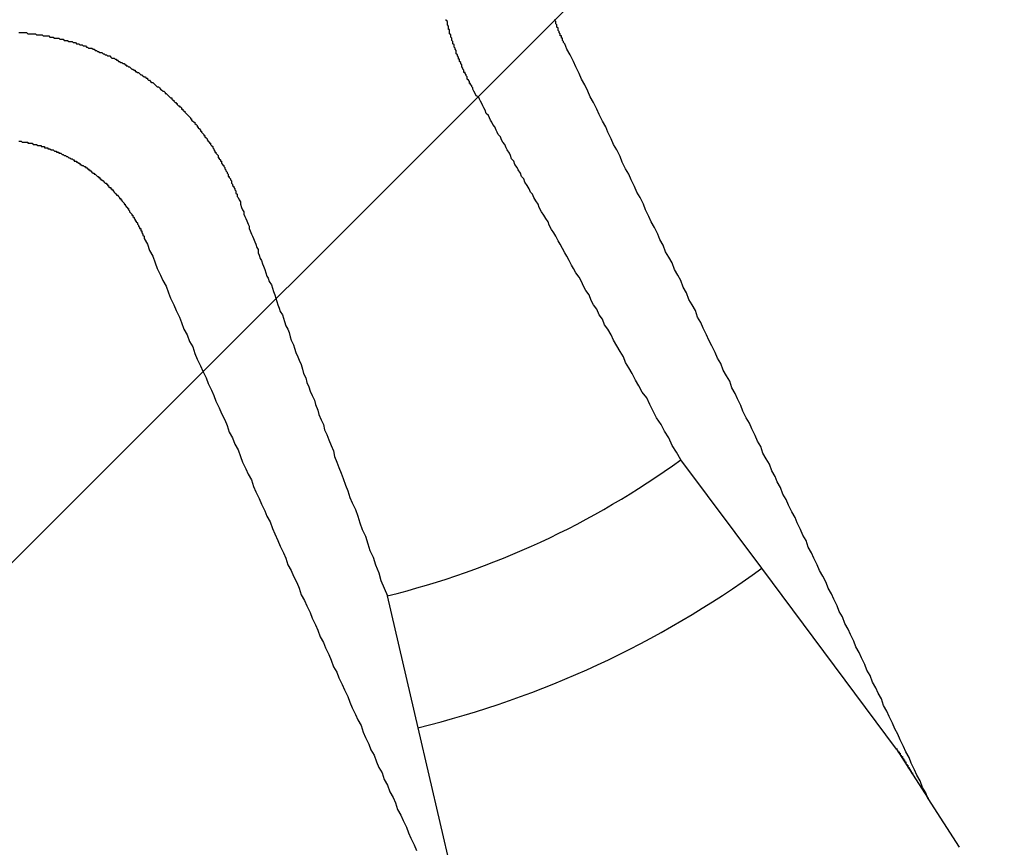
# Model space of a CAD drawing. Extents: x 2.2 to 49.9, y 1.9 to 30.
# Drawn here: x 17.5 to 17.6, y 17.9 to 17.9 of the extents above; entities that cross this region are included whole.
import ezdxf

# ---------------------------------------------------------------- set-up
doc = ezdxf.new("R2010")
doc.units = 0
doc.header["$LTSCALE"] = 3
doc.layers.get('0').update_dxf_attribs({"linetype": 'CONTINUOUS'})
doc.layers.add('HATCH__ANSI_', color=7, linetype='CONTINUOUS')
doc.layers.add('VISIBLE__ANSI_', color=7, linetype='CONTINUOUS')

# ---------------------------------------------------------------- blocks, each defined once
blk = doc.blocks.new('*X15')
at = {"color": 0}
blk.add_line((16.99814560507633, 17.35169899566961), (17.98239757358027, 18.33595096417355), dxfattribs=at)

msp = doc.modelspace()

# ---------------------------------------------------------------- linework, layer by layer
at = {"layer": 'VISIBLE__ANSI_'}
for p, q in [((17.59639162482198, 17.88169750990157), (17.5890801338991, 17.89150478106286)), ((17.60856872621671, 17.86536375026264), (17.59639162482198, 17.88169750990157)), ((17.56257271950785, 17.87920941568092), (17.56533758311325, 17.86729320838204)), ((17.56533758311325, 17.86729320838204), (17.56994239283273, 17.84744706946871)), ((17.60856877886134, 17.8653636682218), (17.61001953589894, 17.86310282402356)), ((17.61001953589356, 17.86310282401976), (17.61143461203092, 17.86089758456572)), ((17.6142667252484, 17.8564840497211), (17.61143461203092, 17.86089758456572))]:
    msp.add_line(p, q, dxfattribs=at)
for points in [[(17.5703, 17.925, 0), (17.5703, 17.9251, 0), (17.5702, 17.9252, 0), (17.5702, 17.9252, 0), (17.5702, 17.9253, 0), (17.5701, 17.9254, 0), (17.5701, 17.9255, 0), (17.57, 17.9255, 0), (17.57, 17.9256, 0), (17.57, 17.9257, 0), (17.5699, 17.9258, 0), (17.5699, 17.9258, 0), (17.5698, 17.9259, 0), (17.5698, 17.926, 0), (17.5698, 17.9261, 0), (17.5697, 17.9262, 0), (17.5697, 17.9262, 0), (17.5697, 17.9263, 0), (17.5696, 17.9264, 0), (17.5696, 17.9265, 0), (17.5695, 17.9265, 0), (17.5695, 17.9266, 0), (17.5695, 17.9267, 0), (17.5694, 17.9268, 0), (17.5694, 17.9269, 0), (17.5694, 17.9269, 0), (17.5693, 17.927, 0), (17.5693, 17.9271, 0), (17.5693, 17.9272, 0), (17.5692, 17.9273, 0), (17.5692, 17.9273, 0), (17.5692, 17.9274, 0), (17.5691, 17.9275, 0), (17.5691, 17.9276, 0), (17.5691, 17.9277, 0), (17.569, 17.9277, 0), (17.569, 17.9278, 0), (17.569, 17.9279, 0), (17.5689, 17.928, 0), (17.5689, 17.9281, 0), (17.5689, 17.9281, 0), (17.5688, 17.9282, 0), (17.5688, 17.9283, 0), (17.5688, 17.9284, 0), (17.5688, 17.9285, 0), (17.5687, 17.9286, 0), (17.5687, 17.9286, 0), (17.5687, 17.9287, 0), (17.5686, 17.9288, 0), (17.5686, 17.9289, 0), (17.5686, 17.929, 0), (17.5686, 17.929, 0), (17.5685, 17.9291, 0), (17.5685, 17.9292, 0), (17.5685, 17.9293, 0), (17.5684, 17.9294, 0), (17.5684, 17.9295, 0), (17.5684, 17.9295, 0), (17.5684, 17.9296, 0), (17.5683, 17.9297, 0), (17.5683, 17.9298, 0), (17.5683, 17.9299, 0), (17.5683, 17.9299, 0), (17.5682, 17.93, 0), (17.5682, 17.9301, 0), (17.5682, 17.9302, 0), (17.5682, 17.9303, 0), (17.5682, 17.9304, 0), (17.5681, 17.9304, 0), (17.5681, 17.9305, 0), (17.5681, 17.9306, 0), (17.5681, 17.9307, 0), (17.568, 17.9308, 0), (17.568, 17.9309, 0), (17.568, 17.9309, 0), (17.568, 17.931, 0), (17.568, 17.9311, 0), (17.5679, 17.9312, 0), (17.5679, 17.9313, 0)], [(17.5786, 17.9291, 0), (17.5785, 17.9292, 0), (17.5785, 17.9292, 0), (17.5785, 17.9293, 0), (17.5785, 17.9293, 0), (17.5784, 17.9294, 0), (17.5784, 17.9295, 0), (17.5784, 17.9295, 0), (17.5784, 17.9296, 0), (17.5783, 17.9296, 0), (17.5783, 17.9297, 0), (17.5783, 17.9297, 0), (17.5783, 17.9298, 0), (17.5782, 17.9298, 0), (17.5782, 17.9299, 0), (17.5782, 17.93, 0), (17.5782, 17.93, 0), (17.5781, 17.9301, 0), (17.5781, 17.9301, 0), (17.5781, 17.9302, 0), (17.5781, 17.9302, 0), (17.578, 17.9303, 0), (17.578, 17.9304, 0), (17.578, 17.9304, 0), (17.578, 17.9305, 0), (17.578, 17.9305, 0), (17.5779, 17.9306, 0), (17.5779, 17.9307, 0), (17.5779, 17.9307, 0), (17.5779, 17.9308, 0), (17.5779, 17.9308, 0), (17.5778, 17.9309, 0), (17.5778, 17.9309, 0), (17.5778, 17.931, 0), (17.5778, 17.9311, 0), (17.5778, 17.9311, 0), (17.5777, 17.9312, 0), (17.5777, 17.9312, 0), (17.5777, 17.9313, 0)], [(17.5293, 17.9301, 0), (17.5294, 17.9301, 0), (17.5295, 17.9301, 0), (17.5296, 17.9301, 0), (17.5297, 17.9301, 0), (17.5298, 17.9301, 0), (17.5298, 17.9301, 0), (17.5299, 17.9301, 0), (17.53, 17.9301, 0), (17.5301, 17.93, 0), (17.5302, 17.93, 0), (17.5303, 17.93, 0), (17.5304, 17.93, 0), (17.5305, 17.93, 0), (17.5306, 17.93, 0), (17.5307, 17.93, 0), (17.5308, 17.93, 0), (17.5309, 17.9299, 0), (17.531, 17.9299, 0), (17.5311, 17.9299, 0), (17.5311, 17.9299, 0), (17.5312, 17.9299, 0), (17.5313, 17.9299, 0), (17.5314, 17.9299, 0), (17.5315, 17.9298, 0), (17.5316, 17.9298, 0), (17.5317, 17.9298, 0), (17.5318, 17.9298, 0), (17.5319, 17.9298, 0), (17.532, 17.9298, 0), (17.5321, 17.9297, 0), (17.5322, 17.9297, 0), (17.5323, 17.9297, 0), (17.5323, 17.9297, 0), (17.5324, 17.9297, 0), (17.5325, 17.9296, 0), (17.5326, 17.9296, 0), (17.5327, 17.9296, 0), (17.5328, 17.9296, 0), (17.5329, 17.9296, 0), (17.533, 17.9295, 0), (17.5331, 17.9295, 0), (17.5332, 17.9295, 0), (17.5333, 17.9295, 0), (17.5333, 17.9295, 0), (17.5334, 17.9294, 0), (17.5335, 17.9294, 0), (17.5336, 17.9294, 0), (17.5337, 17.9294, 0), (17.5338, 17.9293, 0), (17.5339, 17.9293, 0), (17.534, 17.9293, 0), (17.5341, 17.9293, 0), (17.5342, 17.9292, 0), (17.5342, 17.9292, 0), (17.5343, 17.9292, 0), (17.5344, 17.9292, 0), (17.5345, 17.9291, 0), (17.5346, 17.9291, 0), (17.5347, 17.9291, 0), (17.5348, 17.929, 0), (17.5349, 17.929, 0), (17.5349, 17.929, 0), (17.535, 17.929, 0), (17.5351, 17.9289, 0), (17.5352, 17.9289, 0), (17.5353, 17.9289, 0), (17.5354, 17.9288, 0), (17.5354, 17.9288, 0), (17.5355, 17.9288, 0), (17.5356, 17.9287, 0), (17.5357, 17.9287, 0), (17.5358, 17.9287, 0), (17.5359, 17.9287, 0), (17.536, 17.9286, 0), (17.536, 17.9286, 0), (17.5361, 17.9286, 0), (17.5362, 17.9285, 0), (17.5363, 17.9285, 0), (17.5364, 17.9284, 0), (17.5365, 17.9284, 0), (17.5365, 17.9284, 0), (17.5366, 17.9283, 0), (17.5367, 17.9283, 0), (17.5368, 17.9283, 0), (17.5369, 17.9282, 0), (17.537, 17.9282, 0), (17.537, 17.9282, 0), (17.5371, 17.9281, 0), (17.5372, 17.9281, 0), (17.5373, 17.928, 0), (17.5374, 17.928, 0), (17.5375, 17.928, 0), (17.5376, 17.9279, 0), (17.5376, 17.9279, 0), (17.5377, 17.9278, 0), (17.5378, 17.9278, 0), (17.5379, 17.9278, 0), (17.538, 17.9277, 0), (17.5381, 17.9277, 0), (17.5381, 17.9276, 0), (17.5382, 17.9276, 0), (17.5383, 17.9275, 0), (17.5384, 17.9275, 0), (17.5385, 17.9274, 0), (17.5385, 17.9274, 0), (17.5386, 17.9274, 0), (17.5387, 17.9273, 0), (17.5388, 17.9273, 0), (17.5389, 17.9272, 0), (17.539, 17.9272, 0), (17.539, 17.9271, 0), (17.5391, 17.9271, 0), (17.5392, 17.927, 0), (17.5393, 17.927, 0), (17.5394, 17.9269, 0), (17.5394, 17.9269, 0), (17.5395, 17.9268, 0), (17.5396, 17.9268, 0), (17.5397, 17.9267, 0), (17.5398, 17.9267, 0), (17.5398, 17.9266, 0), (17.5399, 17.9266, 0), (17.54, 17.9265, 0), (17.5401, 17.9265, 0), (17.5402, 17.9264, 0), (17.5402, 17.9264, 0), (17.5403, 17.9263, 0), (17.5404, 17.9263, 0), (17.5405, 17.9262, 0), (17.5405, 17.9262, 0), (17.5406, 17.9261, 0), (17.5407, 17.9261, 0), (17.5408, 17.926, 0), (17.5409, 17.926, 0), (17.5409, 17.9259, 0), (17.541, 17.9258, 0), (17.5411, 17.9258, 0), (17.5412, 17.9257, 0), (17.5412, 17.9257, 0), (17.5413, 17.9256, 0), (17.5414, 17.9256, 0), (17.5415, 17.9255, 0), (17.5415, 17.9255, 0), (17.5416, 17.9254, 0), (17.5417, 17.9253, 0), (17.5417, 17.9253, 0), (17.5418, 17.9252, 0), (17.5419, 17.9252, 0), (17.542, 17.9251, 0), (17.542, 17.9251, 0), (17.5421, 17.925, 0), (17.5422, 17.9249, 0), (17.5422, 17.9249, 0), (17.5423, 17.9248, 0), (17.5424, 17.9248, 0), (17.5425, 17.9247, 0), (17.5425, 17.9246, 0), (17.5426, 17.9246, 0), (17.5427, 17.9245, 0), (17.5427, 17.9245, 0), (17.5428, 17.9244, 0), (17.5429, 17.9243, 0), (17.5429, 17.9243, 0), (17.543, 17.9242, 0), (17.5431, 17.9242, 0), (17.5431, 17.9241, 0), (17.5432, 17.924, 0), (17.5433, 17.924, 0), (17.5433, 17.9239, 0), (17.5434, 17.9238, 0), (17.5435, 17.9238, 0), (17.5435, 17.9237, 0), (17.5436, 17.9237, 0), (17.5436, 17.9236, 0), (17.5437, 17.9235, 0), (17.5438, 17.9235, 0), (17.5438, 17.9234, 0), (17.5439, 17.9234, 0), (17.544, 17.9233, 0), (17.544, 17.9232, 0), (17.5441, 17.9232, 0), (17.5441, 17.9231, 0), (17.5442, 17.923, 0), (17.5443, 17.923, 0), (17.5443, 17.9229, 0), (17.5444, 17.9228, 0), (17.5444, 17.9228, 0), (17.5445, 17.9227, 0), (17.5445, 17.9227, 0), (17.5446, 17.9226, 0), (17.5447, 17.9225, 0), (17.5447, 17.9225, 0), (17.5448, 17.9224, 0), (17.5448, 17.9223, 0), (17.5449, 17.9223, 0), (17.5449, 17.9222, 0), (17.545, 17.9221, 0), (17.545, 17.9221, 0), (17.5451, 17.922, 0), (17.5452, 17.922, 0), (17.5452, 17.9219, 0), (17.5453, 17.9218, 0), (17.5453, 17.9218, 0), (17.5454, 17.9217, 0), (17.5454, 17.9216, 0), (17.5455, 17.9216, 0), (17.5455, 17.9215, 0), (17.5456, 17.9214, 0), (17.5456, 17.9214, 0), (17.5457, 17.9213, 0), (17.5457, 17.9212, 0), (17.5458, 17.9212, 0), (17.5458, 17.9211, 0), (17.5459, 17.921, 0), (17.5459, 17.921, 0), (17.546, 17.9209, 0), (17.546, 17.9208, 0), (17.5461, 17.9208, 0), (17.5461, 17.9207, 0), (17.5462, 17.9206, 0), (17.5462, 17.9206, 0), (17.5463, 17.9205, 0), (17.5463, 17.9204, 0), (17.5464, 17.9203, 0), (17.5464, 17.9203, 0), (17.5465, 17.9202, 0), (17.5465, 17.9201, 0), (17.5466, 17.9201, 0), (17.5466, 17.92, 0), (17.5467, 17.9199, 0), (17.5467, 17.9199, 0), (17.5468, 17.9198, 0), (17.5468, 17.9197, 0), (17.5469, 17.9196, 0), (17.5469, 17.9196, 0), (17.5469, 17.9195, 0), (17.547, 17.9194, 0), (17.547, 17.9193, 0), (17.5471, 17.9193, 0), (17.5471, 17.9192, 0), (17.5472, 17.9191, 0), (17.5472, 17.9191, 0), (17.5473, 17.919, 0), (17.5473, 17.9189, 0), (17.5473, 17.9188, 0), (17.5474, 17.9188, 0), (17.5474, 17.9187, 0), (17.5475, 17.9186, 0), (17.5475, 17.9185, 0), (17.5476, 17.9185, 0), (17.5476, 17.9184, 0), (17.5476, 17.9183, 0), (17.5477, 17.9182, 0), (17.5477, 17.9182, 0), (17.5478, 17.9181, 0), (17.5478, 17.918, 0), (17.5479, 17.9179, 0), (17.5479, 17.9178, 0), (17.5479, 17.9178, 0), (17.548, 17.9177, 0), (17.548, 17.9176, 0), (17.5481, 17.9175, 0), (17.5481, 17.9175, 0), (17.5481, 17.9174, 0), (17.5482, 17.9173, 0), (17.5482, 17.9172, 0), (17.5482, 17.9171, 0), (17.5483, 17.9171, 0), (17.5483, 17.917, 0), (17.5484, 17.9169, 0), (17.5484, 17.9168, 0), (17.5484, 17.9168, 0), (17.5485, 17.9167, 0), (17.5485, 17.9166, 0), (17.5485, 17.9165, 0), (17.5486, 17.9164, 0), (17.5486, 17.9164, 0), (17.5486, 17.9163, 0), (17.5487, 17.9162, 0), (17.5487, 17.9161, 0), (17.5488, 17.916, 0), (17.5488, 17.916, 0), (17.5488, 17.9159, 0), (17.5489, 17.9158, 0), (17.5489, 17.9157, 0), (17.5489, 17.9156, 0), (17.5489, 17.9156, 0), (17.549, 17.9155, 0), (17.549, 17.9154, 0), (17.549, 17.9153, 0), (17.5491, 17.9152, 0), (17.5491, 17.9152, 0)], [(17.6114, 17.8609, 0), (17.6112, 17.8614, 0), (17.6109, 17.8619, 0), (17.6107, 17.8625, 0), (17.6104, 17.863, 0), (17.6102, 17.8635, 0), (17.6099, 17.8641, 0), (17.6097, 17.8646, 0), (17.6094, 17.8651, 0), (17.6092, 17.8656, 0), (17.6089, 17.8662, 0), (17.6087, 17.8667, 0), (17.6084, 17.8672, 0), (17.6082, 17.8677, 0), (17.6079, 17.8683, 0), (17.6077, 17.8688, 0), (17.6074, 17.8693, 0), (17.6072, 17.8699, 0), (17.6069, 17.8704, 0), (17.6067, 17.8709, 0), (17.6064, 17.8714, 0), (17.6062, 17.872, 0), (17.6059, 17.8725, 0), (17.6057, 17.873, 0), (17.6054, 17.8736, 0), (17.6052, 17.8741, 0), (17.6049, 17.8746, 0), (17.6047, 17.8751, 0), (17.6044, 17.8757, 0), (17.6042, 17.8762, 0), (17.6039, 17.8767, 0), (17.6037, 17.8773, 0), (17.6034, 17.8778, 0), (17.6032, 17.8783, 0), (17.6029, 17.8789, 0), (17.6027, 17.8794, 0), (17.6024, 17.8799, 0), (17.6022, 17.8804, 0), (17.6019, 17.881, 0), (17.6016, 17.8815, 0), (17.6014, 17.882, 0), (17.6011, 17.8826, 0), (17.6009, 17.8831, 0), (17.6006, 17.8836, 0), (17.6004, 17.8842, 0), (17.6001, 17.8847, 0), (17.5999, 17.8852, 0), (17.5996, 17.8858, 0), (17.5994, 17.8863, 0), (17.5991, 17.8868, 0), (17.5988, 17.8874, 0), (17.5986, 17.8879, 0), (17.5983, 17.8884, 0), (17.5981, 17.889, 0), (17.5978, 17.8895, 0), (17.5976, 17.89, 0), (17.5973, 17.8905, 0), (17.5971, 17.8911, 0), (17.5968, 17.8916, 0), (17.5965, 17.8921, 0), (17.5963, 17.8927, 0), (17.596, 17.8932, 0), (17.5958, 17.8937, 0), (17.5955, 17.8943, 0), (17.5953, 17.8948, 0), (17.595, 17.8953, 0), (17.5947, 17.8959, 0), (17.5945, 17.8964, 0), (17.5942, 17.897, 0), (17.594, 17.8975, 0), (17.5937, 17.898, 0), (17.5935, 17.8986, 0), (17.5932, 17.8991, 0), (17.5929, 17.8996, 0), (17.5927, 17.9002, 0), (17.5924, 17.9007, 0), (17.5922, 17.9012, 0), (17.5919, 17.9018, 0), (17.5916, 17.9023, 0), (17.5914, 17.9028, 0), (17.5911, 17.9034, 0), (17.5909, 17.9039, 0), (17.5906, 17.9044, 0), (17.5904, 17.905, 0), (17.5901, 17.9055, 0), (17.5898, 17.906, 0), (17.5896, 17.9066, 0), (17.5893, 17.9071, 0), (17.5891, 17.9077, 0), (17.5888, 17.9082, 0), (17.5885, 17.9087, 0), (17.5883, 17.9093, 0), (17.588, 17.9098, 0), (17.5877, 17.9103, 0), (17.5875, 17.9109, 0), (17.5872, 17.9114, 0), (17.587, 17.9119, 0), (17.5867, 17.9125, 0), (17.5864, 17.913, 0), (17.5862, 17.9135, 0), (17.5859, 17.9141, 0), (17.5857, 17.9146, 0), (17.5854, 17.9152, 0), (17.5851, 17.9157, 0), (17.5849, 17.9162, 0), (17.5846, 17.9168, 0), (17.5844, 17.9173, 0), (17.5841, 17.9178, 0), (17.5838, 17.9184, 0), (17.5836, 17.9189, 0), (17.5833, 17.9195, 0), (17.583, 17.92, 0), (17.5828, 17.9205, 0), (17.5825, 17.9211, 0), (17.5823, 17.9216, 0), (17.582, 17.9221, 0), (17.5817, 17.9227, 0), (17.5815, 17.9232, 0), (17.5812, 17.9238, 0), (17.5809, 17.9243, 0), (17.5807, 17.9248, 0), (17.5804, 17.9254, 0), (17.5801, 17.9259, 0), (17.5799, 17.9264, 0), (17.5796, 17.927, 0), (17.5794, 17.9275, 0), (17.5791, 17.9281, 0), (17.5788, 17.9286, 0), (17.5786, 17.9291, 0)], [(17.5891, 17.8915, 0), (17.5887, 17.8922, 0), (17.5883, 17.8928, 0), (17.588, 17.8935, 0), (17.5876, 17.8941, 0), (17.5873, 17.8947, 0), (17.5869, 17.8953, 0), (17.5866, 17.8959, 0), (17.5863, 17.8965, 0), (17.586, 17.8971, 0), (17.5856, 17.8976, 0), (17.5853, 17.8982, 0), (17.585, 17.8987, 0), (17.5847, 17.8993, 0), (17.5844, 17.8998, 0), (17.5841, 17.9003, 0), (17.5839, 17.9008, 0), (17.5836, 17.9013, 0), (17.5833, 17.9018, 0), (17.583, 17.9023, 0), (17.5828, 17.9028, 0), (17.5825, 17.9033, 0), (17.5822, 17.9037, 0), (17.582, 17.9042, 0), (17.5817, 17.9046, 0), (17.5815, 17.9051, 0), (17.5812, 17.9055, 0), (17.581, 17.9059, 0), (17.5808, 17.9064, 0), (17.5805, 17.9068, 0), (17.5803, 17.9072, 0), (17.5801, 17.9076, 0), (17.5799, 17.908, 0), (17.5796, 17.9084, 0), (17.5794, 17.9088, 0), (17.5792, 17.9091, 0), (17.579, 17.9095, 0), (17.5788, 17.9099, 0), (17.5786, 17.9102, 0), (17.5784, 17.9106, 0), (17.5782, 17.911, 0), (17.578, 17.9113, 0), (17.5778, 17.9117, 0), (17.5776, 17.912, 0), (17.5774, 17.9123, 0), (17.5772, 17.9127, 0), (17.5771, 17.913, 0), (17.5769, 17.9133, 0), (17.5767, 17.9136, 0), (17.5765, 17.9139, 0), (17.5763, 17.9143, 0), (17.5762, 17.9146, 0), (17.576, 17.9149, 0), (17.5758, 17.9152, 0), (17.5757, 17.9155, 0), (17.5755, 17.9157, 0), (17.5754, 17.916, 0), (17.5752, 17.9163, 0), (17.575, 17.9166, 0), (17.5749, 17.9169, 0), (17.5747, 17.9171, 0), (17.5746, 17.9174, 0), (17.5744, 17.9177, 0), (17.5743, 17.9179, 0), (17.5741, 17.9182, 0), (17.574, 17.9185, 0), (17.5738, 17.9187, 0), (17.5737, 17.919, 0), (17.5736, 17.9192, 0), (17.5734, 17.9195, 0), (17.5733, 17.9197, 0), (17.5732, 17.92, 0), (17.573, 17.9202, 0), (17.5729, 17.9204, 0), (17.5728, 17.9207, 0), (17.5726, 17.9209, 0), (17.5725, 17.9211, 0), (17.5724, 17.9213, 0), (17.5723, 17.9216, 0), (17.5721, 17.9218, 0), (17.572, 17.922, 0), (17.5719, 17.9222, 0), (17.5718, 17.9224, 0), (17.5717, 17.9226, 0), (17.5715, 17.9228, 0), (17.5714, 17.9231, 0), (17.5713, 17.9233, 0), (17.5712, 17.9235, 0), (17.5711, 17.9237, 0), (17.571, 17.9239, 0), (17.5709, 17.9241, 0), (17.5708, 17.9243, 0), (17.5706, 17.9244, 0), (17.5705, 17.9246, 0), (17.5704, 17.9248, 0), (17.5703, 17.925, 0)], [(17.5293, 17.9203, 0), (17.5294, 17.9203, 0), (17.5295, 17.9203, 0), (17.5295, 17.9203, 0), (17.5296, 17.9202, 0), (17.5296, 17.9202, 0), (17.5297, 17.9202, 0), (17.5298, 17.9202, 0), (17.5298, 17.9202, 0), (17.5299, 17.9202, 0), (17.53, 17.9202, 0), (17.53, 17.9202, 0), (17.5301, 17.9202, 0), (17.5301, 17.9201, 0), (17.5302, 17.9201, 0), (17.5303, 17.9201, 0), (17.5303, 17.9201, 0), (17.5304, 17.9201, 0), (17.5304, 17.9201, 0), (17.5305, 17.9201, 0), (17.5306, 17.92, 0), (17.5306, 17.92, 0), (17.5307, 17.92, 0), (17.5307, 17.92, 0), (17.5308, 17.92, 0), (17.5309, 17.92, 0), (17.5309, 17.92, 0), (17.531, 17.9199, 0), (17.531, 17.9199, 0), (17.5311, 17.9199, 0), (17.5312, 17.9199, 0), (17.5312, 17.9199, 0), (17.5313, 17.9199, 0), (17.5313, 17.9198, 0), (17.5314, 17.9198, 0), (17.5314, 17.9198, 0), (17.5315, 17.9198, 0), (17.5316, 17.9198, 0), (17.5316, 17.9197, 0), (17.5317, 17.9197, 0), (17.5317, 17.9197, 0), (17.5318, 17.9197, 0), (17.5319, 17.9197, 0), (17.5319, 17.9196, 0), (17.532, 17.9196, 0), (17.532, 17.9196, 0), (17.5321, 17.9196, 0), (17.5321, 17.9196, 0), (17.5322, 17.9195, 0), (17.5323, 17.9195, 0), (17.5323, 17.9195, 0), (17.5324, 17.9195, 0), (17.5324, 17.9195, 0), (17.5325, 17.9194, 0), (17.5325, 17.9194, 0), (17.5326, 17.9194, 0), (17.5327, 17.9194, 0), (17.5327, 17.9193, 0), (17.5328, 17.9193, 0), (17.5328, 17.9193, 0), (17.5329, 17.9193, 0), (17.5329, 17.9192, 0), (17.533, 17.9192, 0), (17.5331, 17.9192, 0), (17.5331, 17.9192, 0), (17.5332, 17.9191, 0), (17.5332, 17.9191, 0), (17.5333, 17.9191, 0), (17.5333, 17.9191, 0), (17.5334, 17.919, 0), (17.5334, 17.919, 0), (17.5335, 17.919, 0), (17.5336, 17.9189, 0), (17.5336, 17.9189, 0), (17.5337, 17.9189, 0), (17.5337, 17.9189, 0), (17.5338, 17.9188, 0), (17.5338, 17.9188, 0), (17.5339, 17.9188, 0), (17.534, 17.9187, 0), (17.534, 17.9187, 0), (17.5341, 17.9187, 0), (17.5341, 17.9187, 0), (17.5342, 17.9186, 0), (17.5342, 17.9186, 0), (17.5343, 17.9186, 0), (17.5343, 17.9185, 0), (17.5344, 17.9185, 0), (17.5345, 17.9185, 0), (17.5345, 17.9184, 0), (17.5346, 17.9184, 0), (17.5346, 17.9184, 0), (17.5347, 17.9183, 0), (17.5347, 17.9183, 0), (17.5348, 17.9183, 0), (17.5348, 17.9182, 0), (17.5349, 17.9182, 0), (17.5349, 17.9182, 0), (17.535, 17.9181, 0), (17.535, 17.9181, 0), (17.5351, 17.9181, 0), (17.5352, 17.918, 0), (17.5352, 17.918, 0), (17.5353, 17.918, 0), (17.5353, 17.9179, 0), (17.5354, 17.9179, 0), (17.5354, 17.9179, 0), (17.5355, 17.9178, 0), (17.5355, 17.9178, 0), (17.5356, 17.9178, 0), (17.5356, 17.9177, 0), (17.5357, 17.9177, 0), (17.5357, 17.9176, 0), (17.5358, 17.9176, 0), (17.5358, 17.9176, 0), (17.5359, 17.9175, 0), (17.5359, 17.9175, 0), (17.536, 17.9174, 0), (17.536, 17.9174, 0), (17.5361, 17.9174, 0), (17.5361, 17.9173, 0), (17.5362, 17.9173, 0), (17.5362, 17.9173, 0), (17.5363, 17.9172, 0), (17.5363, 17.9172, 0), (17.5364, 17.9171, 0), (17.5364, 17.9171, 0), (17.5365, 17.9171, 0), (17.5365, 17.917, 0), (17.5366, 17.917, 0), (17.5366, 17.9169, 0), (17.5367, 17.9169, 0), (17.5367, 17.9168, 0), (17.5368, 17.9168, 0), (17.5368, 17.9168, 0), (17.5369, 17.9167, 0), (17.5369, 17.9167, 0), (17.537, 17.9166, 0), (17.537, 17.9166, 0), (17.5371, 17.9165, 0), (17.5371, 17.9165, 0), (17.5372, 17.9165, 0), (17.5372, 17.9164, 0), (17.5373, 17.9164, 0), (17.5373, 17.9163, 0), (17.5374, 17.9163, 0), (17.5374, 17.9162, 0), (17.5374, 17.9162, 0), (17.5375, 17.9161, 0), (17.5375, 17.9161, 0), (17.5376, 17.9161, 0), (17.5376, 17.916, 0), (17.5377, 17.916, 0), (17.5377, 17.9159, 0), (17.5378, 17.9159, 0), (17.5378, 17.9158, 0), (17.5378, 17.9158, 0), (17.5379, 17.9157, 0), (17.5379, 17.9157, 0), (17.538, 17.9156, 0), (17.538, 17.9156, 0), (17.5381, 17.9155, 0), (17.5381, 17.9155, 0), (17.5381, 17.9154, 0), (17.5382, 17.9154, 0), (17.5382, 17.9154, 0), (17.5383, 17.9153, 0), (17.5383, 17.9153, 0), (17.5384, 17.9152, 0), (17.5384, 17.9152, 0), (17.5384, 17.9151, 0), (17.5385, 17.9151, 0), (17.5385, 17.915, 0), (17.5386, 17.915, 0), (17.5386, 17.9149, 0), (17.5386, 17.9149, 0), (17.5387, 17.9148, 0), (17.5387, 17.9148, 0), (17.5388, 17.9147, 0), (17.5388, 17.9147, 0), (17.5388, 17.9146, 0), (17.5389, 17.9146, 0), (17.5389, 17.9145, 0), (17.5389, 17.9145, 0), (17.539, 17.9144, 0), (17.539, 17.9144, 0), (17.5391, 17.9143, 0), (17.5391, 17.9143, 0), (17.5391, 17.9142, 0), (17.5392, 17.9142, 0), (17.5392, 17.9141, 0), (17.5392, 17.9141, 0), (17.5393, 17.914, 0), (17.5393, 17.914, 0), (17.5393, 17.9139, 0), (17.5394, 17.9138, 0), (17.5394, 17.9138, 0), (17.5395, 17.9137, 0), (17.5395, 17.9137, 0), (17.5395, 17.9136, 0), (17.5396, 17.9136, 0), (17.5396, 17.9135, 0), (17.5396, 17.9135, 0), (17.5397, 17.9134, 0), (17.5397, 17.9134, 0), (17.5397, 17.9133, 0), (17.5397, 17.9133, 0), (17.5398, 17.9132, 0), (17.5398, 17.9132, 0), (17.5398, 17.9131, 0), (17.5399, 17.9131, 0), (17.5399, 17.913, 0), (17.5399, 17.913, 0), (17.54, 17.9129, 0), (17.54, 17.9128, 0), (17.54, 17.9128, 0), (17.5401, 17.9127, 0), (17.5401, 17.9127, 0), (17.5401, 17.9126, 0), (17.5401, 17.9126, 0), (17.5402, 17.9125, 0), (17.5402, 17.9125, 0), (17.5402, 17.9124, 0), (17.5403, 17.9124, 0), (17.5403, 17.9123, 0), (17.5403, 17.9123, 0), (17.5403, 17.9122, 0), (17.5404, 17.9122, 0), (17.5404, 17.9121, 0), (17.5404, 17.912, 0), (17.5404, 17.912, 0), (17.5405, 17.9119, 0), (17.5405, 17.9119, 0), (17.5405, 17.9118, 0), (17.5405, 17.9118, 0), (17.5406, 17.9117, 0), (17.5406, 17.9117, 0), (17.5406, 17.9116, 0), (17.5406, 17.9115, 0)], [(17.5491, 17.9152, 0), (17.5492, 17.915, 0), (17.5493, 17.9148, 0), (17.5493, 17.9146, 0), (17.5494, 17.9143, 0), (17.5495, 17.9141, 0), (17.5496, 17.9139, 0), (17.5496, 17.9137, 0), (17.5497, 17.9135, 0), (17.5498, 17.9133, 0), (17.5499, 17.9131, 0), (17.55, 17.9128, 0), (17.5501, 17.9126, 0), (17.5501, 17.9124, 0), (17.5502, 17.9122, 0), (17.5503, 17.9119, 0), (17.5504, 17.9117, 0), (17.5505, 17.9115, 0), (17.5506, 17.9112, 0), (17.5507, 17.911, 0), (17.5508, 17.9107, 0), (17.5509, 17.9105, 0), (17.5509, 17.9102, 0), (17.551, 17.91, 0), (17.5511, 17.9097, 0), (17.5512, 17.9095, 0), (17.5513, 17.9092, 0), (17.5514, 17.909, 0), (17.5515, 17.9087, 0), (17.5516, 17.9084, 0), (17.5517, 17.9081, 0), (17.5518, 17.9079, 0), (17.5519, 17.9076, 0), (17.5521, 17.9073, 0), (17.5522, 17.907, 0), (17.5523, 17.9067, 0), (17.5524, 17.9064, 0), (17.5525, 17.9061, 0), (17.5526, 17.9058, 0), (17.5527, 17.9055, 0), (17.5528, 17.9052, 0), (17.5529, 17.9049, 0), (17.5531, 17.9046, 0), (17.5532, 17.9043, 0), (17.5533, 17.904, 0), (17.5534, 17.9036, 0), (17.5536, 17.9033, 0), (17.5537, 17.903, 0), (17.5538, 17.9026, 0), (17.5539, 17.9023, 0), (17.5541, 17.9019, 0), (17.5542, 17.9016, 0), (17.5543, 17.9012, 0), (17.5545, 17.9008, 0), (17.5546, 17.9005, 0), (17.5548, 17.9001, 0), (17.5549, 17.8997, 0), (17.555, 17.8993, 0), (17.5552, 17.8989, 0), (17.5553, 17.8985, 0), (17.5555, 17.8981, 0), (17.5556, 17.8977, 0), (17.5558, 17.8973, 0), (17.556, 17.8969, 0), (17.5561, 17.8965, 0), (17.5563, 17.896, 0), (17.5564, 17.8956, 0), (17.5566, 17.8951, 0), (17.5568, 17.8947, 0), (17.5569, 17.8942, 0), (17.5571, 17.8938, 0), (17.5573, 17.8933, 0), (17.5575, 17.8928, 0), (17.5577, 17.8923, 0), (17.5578, 17.8918, 0), (17.558, 17.8913, 0), (17.5582, 17.8908, 0), (17.5584, 17.8903, 0), (17.5586, 17.8898, 0), (17.5588, 17.8892, 0), (17.559, 17.8887, 0), (17.5592, 17.8881, 0), (17.5594, 17.8876, 0), (17.5597, 17.887, 0), (17.5599, 17.8864, 0), (17.5601, 17.8858, 0), (17.5603, 17.8852, 0), (17.5606, 17.8846, 0), (17.5608, 17.8839, 0), (17.561, 17.8833, 0), (17.5613, 17.8827, 0), (17.5615, 17.882, 0), (17.5618, 17.8813, 0), (17.562, 17.8806, 0), (17.5623, 17.8799, 0), (17.5626, 17.8792, 0)], [(17.5406, 17.9115, 0), (17.5409, 17.911, 0), (17.5411, 17.9104, 0), (17.5414, 17.9099, 0), (17.5416, 17.9093, 0), (17.5418, 17.9088, 0), (17.5421, 17.9082, 0), (17.5423, 17.9077, 0), (17.5426, 17.9072, 0), (17.5428, 17.9066, 0), (17.543, 17.9061, 0), (17.5433, 17.9055, 0), (17.5435, 17.905, 0), (17.5438, 17.9044, 0), (17.544, 17.9039, 0), (17.5442, 17.9033, 0), (17.5445, 17.9028, 0), (17.5447, 17.9022, 0), (17.545, 17.9017, 0), (17.5452, 17.9011, 0), (17.5454, 17.9006, 0), (17.5457, 17.9, 0), (17.5459, 17.8995, 0), (17.5462, 17.8989, 0), (17.5464, 17.8984, 0), (17.5467, 17.8978, 0), (17.5469, 17.8973, 0), (17.5471, 17.8968, 0), (17.5474, 17.8962, 0), (17.5476, 17.8957, 0), (17.5479, 17.8951, 0), (17.5481, 17.8946, 0), (17.5483, 17.894, 0), (17.5486, 17.8935, 0), (17.5488, 17.8929, 0), (17.5491, 17.8924, 0), (17.5493, 17.8918, 0), (17.5495, 17.8913, 0), (17.5498, 17.8907, 0), (17.55, 17.8902, 0), (17.5503, 17.8897, 0), (17.5505, 17.8891, 0), (17.5507, 17.8886, 0), (17.551, 17.888, 0), (17.5512, 17.8875, 0), (17.5515, 17.8869, 0), (17.5517, 17.8864, 0), (17.552, 17.8859, 0), (17.5522, 17.8853, 0), (17.5524, 17.8848, 0), (17.5527, 17.8842, 0), (17.5529, 17.8837, 0), (17.5532, 17.8831, 0), (17.5534, 17.8826, 0), (17.5536, 17.882, 0), (17.5539, 17.8815, 0), (17.5541, 17.881, 0), (17.5544, 17.8804, 0), (17.5546, 17.8799, 0), (17.5548, 17.8793, 0), (17.5551, 17.8788, 0), (17.5553, 17.8783, 0), (17.5556, 17.8777, 0), (17.5558, 17.8772, 0), (17.5561, 17.8766, 0), (17.5563, 17.8761, 0), (17.5565, 17.8755, 0), (17.5568, 17.875, 0), (17.557, 17.8745, 0), (17.5573, 17.8739, 0), (17.5575, 17.8734, 0), (17.5577, 17.8728, 0), (17.558, 17.8723, 0), (17.5582, 17.8718, 0), (17.5585, 17.8712, 0), (17.5587, 17.8707, 0), (17.559, 17.8701, 0), (17.5592, 17.8696, 0), (17.5594, 17.8691, 0), (17.5597, 17.8685, 0), (17.5599, 17.868, 0), (17.5602, 17.8675, 0), (17.5604, 17.8669, 0), (17.5606, 17.8664, 0), (17.5609, 17.8658, 0), (17.5611, 17.8653, 0), (17.5614, 17.8648, 0), (17.5616, 17.8642, 0), (17.5618, 17.8637, 0), (17.5621, 17.8632, 0), (17.5623, 17.8626, 0), (17.5626, 17.8621, 0), (17.5628, 17.8615, 0), (17.5631, 17.861, 0), (17.5633, 17.8605, 0), (17.5635, 17.8599, 0), (17.5638, 17.8594, 0), (17.564, 17.8589, 0), (17.5643, 17.8583, 0), (17.5645, 17.8578, 0), (17.5647, 17.8573, 0), (17.565, 17.8567, 0), (17.5652, 17.8562, 0)], [(17.6086, 17.8654, 0), (17.6086, 17.8654, 0), (17.6086, 17.8653, 0), (17.6086, 17.8653, 0), (17.6086, 17.8653, 0), (17.6086, 17.8653, 0), (17.6086, 17.8653, 0), (17.6086, 17.8653, 0), (17.6086, 17.8653, 0), (17.6086, 17.8653, 0), (17.6086, 17.8653, 0), (17.6086, 17.8653, 0), (17.6086, 17.8653, 0), (17.6086, 17.8653, 0), (17.6087, 17.8652, 0), (17.6087, 17.8652, 0), (17.6087, 17.8652, 0), (17.6087, 17.8652, 0), (17.6087, 17.8652, 0), (17.6087, 17.8652, 0), (17.6087, 17.8652, 0), (17.6087, 17.8652, 0), (17.6087, 17.8652, 0), (17.6087, 17.8652, 0), (17.6087, 17.8652, 0), (17.6087, 17.8651, 0), (17.6087, 17.8651, 0), (17.6087, 17.8651, 0), (17.6087, 17.8651, 0), (17.6088, 17.8651, 0), (17.6088, 17.8651, 0), (17.6088, 17.8651, 0), (17.6088, 17.8651, 0), (17.6088, 17.8651, 0), (17.6088, 17.8651, 0), (17.6088, 17.8651, 0), (17.6088, 17.865, 0), (17.6088, 17.865, 0), (17.6088, 17.865, 0), (17.6088, 17.865, 0), (17.6088, 17.865, 0), (17.6088, 17.865, 0), (17.6088, 17.865, 0), (17.6088, 17.865, 0), (17.6089, 17.865, 0), (17.6089, 17.865, 0), (17.6089, 17.8649, 0), (17.6089, 17.8649, 0), (17.6089, 17.8649, 0), (17.6089, 17.8649, 0), (17.6089, 17.8649, 0), (17.6089, 17.8649, 0), (17.6089, 17.8649, 0), (17.6089, 17.8649, 0), (17.6089, 17.8649, 0), (17.6089, 17.8648, 0), (17.6089, 17.8648, 0), (17.6089, 17.8648, 0), (17.609, 17.8648, 0), (17.609, 17.8648, 0), (17.609, 17.8648, 0), (17.609, 17.8648, 0), (17.609, 17.8648, 0), (17.609, 17.8648, 0), (17.609, 17.8647, 0), (17.609, 17.8647, 0), (17.609, 17.8647, 0), (17.609, 17.8647, 0), (17.609, 17.8647, 0), (17.609, 17.8647, 0), (17.609, 17.8647, 0), (17.609, 17.8647, 0), (17.6091, 17.8647, 0), (17.6091, 17.8646, 0), (17.6091, 17.8646, 0), (17.6091, 17.8646, 0), (17.6091, 17.8646, 0), (17.6091, 17.8646, 0), (17.6091, 17.8646, 0), (17.6091, 17.8646, 0), (17.6091, 17.8646, 0), (17.6091, 17.8646, 0), (17.6091, 17.8645, 0), (17.6091, 17.8645, 0), (17.6091, 17.8645, 0), (17.6092, 17.8645, 0), (17.6092, 17.8645, 0), (17.6092, 17.8645, 0), (17.6092, 17.8645, 0), (17.6092, 17.8645, 0), (17.6092, 17.8645, 0), (17.6092, 17.8644, 0), (17.6092, 17.8644, 0), (17.6092, 17.8644, 0), (17.6092, 17.8644, 0), (17.6092, 17.8644, 0), (17.6092, 17.8644, 0), (17.6092, 17.8644, 0), (17.6093, 17.8644, 0), (17.6093, 17.8643, 0), (17.6093, 17.8643, 0), (17.6093, 17.8643, 0), (17.6093, 17.8643, 0), (17.6093, 17.8643, 0), (17.6093, 17.8643, 0), (17.6093, 17.8643, 0), (17.6093, 17.8643, 0), (17.6093, 17.8642, 0), (17.6093, 17.8642, 0), (17.6093, 17.8642, 0), (17.6093, 17.8642, 0), (17.6094, 17.8642, 0), (17.6094, 17.8642, 0), (17.6094, 17.8642, 0), (17.6094, 17.8642, 0), (17.6094, 17.8641, 0), (17.6094, 17.8641, 0), (17.6094, 17.8641, 0), (17.6094, 17.8641, 0), (17.6094, 17.8641, 0), (17.6094, 17.8641, 0), (17.6094, 17.8641, 0), (17.6094, 17.8641, 0), (17.6094, 17.864, 0), (17.6095, 17.864, 0), (17.6095, 17.864, 0), (17.6095, 17.864, 0), (17.6095, 17.864, 0), (17.6095, 17.864, 0), (17.6095, 17.864, 0), (17.6095, 17.864, 0), (17.6095, 17.8639, 0), (17.6095, 17.8639, 0), (17.6095, 17.8639, 0), (17.6095, 17.8639, 0), (17.6095, 17.8639, 0), (17.6096, 17.8639, 0), (17.6096, 17.8639, 0), (17.6096, 17.8639, 0), (17.6096, 17.8638, 0), (17.6096, 17.8638, 0), (17.6096, 17.8638, 0), (17.6096, 17.8638, 0), (17.6096, 17.8638, 0), (17.6096, 17.8638, 0), (17.6096, 17.8638, 0), (17.6096, 17.8638, 0), (17.6096, 17.8637, 0), (17.6096, 17.8637, 0), (17.6097, 17.8637, 0), (17.6097, 17.8637, 0), (17.6097, 17.8637, 0), (17.6097, 17.8637, 0), (17.6097, 17.8637, 0), (17.6097, 17.8636, 0), (17.6097, 17.8636, 0), (17.6097, 17.8636, 0), (17.6097, 17.8636, 0), (17.6097, 17.8636, 0), (17.6097, 17.8636, 0), (17.6097, 17.8636, 0), (17.6098, 17.8635, 0), (17.6098, 17.8635, 0), (17.6098, 17.8635, 0), (17.6098, 17.8635, 0), (17.6098, 17.8635, 0), (17.6098, 17.8635, 0), (17.6098, 17.8635, 0), (17.6098, 17.8634, 0), (17.6098, 17.8634, 0), (17.6098, 17.8634, 0), (17.6098, 17.8634, 0), (17.6098, 17.8634, 0), (17.6099, 17.8634, 0), (17.6099, 17.8634, 0), (17.6099, 17.8633, 0), (17.6099, 17.8633, 0), (17.6099, 17.8633, 0), (17.6099, 17.8633, 0), (17.6099, 17.8633, 0), (17.6099, 17.8633, 0), (17.6099, 17.8633, 0), (17.6099, 17.8632, 0), (17.6099, 17.8632, 0), (17.61, 17.8632, 0), (17.61, 17.8632, 0), (17.61, 17.8632, 0), (17.61, 17.8632, 0), (17.61, 17.8631, 0), (17.61, 17.8631, 0), (17.61, 17.8631, 0), (17.61, 17.8631, 0)]]:
    msp.add_polyline3d(points, dxfattribs=at)
for centre, radius in [((17.54439757358027, 17.95311414403093), 0.2187500000000011), ((17.54439757358026, 17.95311414403093), 0.1995000000000012)]:
    msp.add_circle(centre, radius, dxfattribs=at)
for radius, start, end in [(0.192675884244979, 302.1570937100597, 107.611010640244), (0.192675884244979, 122.1570937100597, 287.611010640244), (0.0761067986580555, 283.8163793083536, 305.9517250419478), (0.0883386494966613, 283.7120486045202, 306.0560557457812)]:
    msp.add_arc((17.54439757358026, 17.95311414403093), radius, start, end, dxfattribs=at)

# ---------------------------------------------------------------- block references
at = {"layer": 'HATCH__ANSI_', "color": 5, "linetype": 'CONTINUOUS'}
msp.add_blockref('*X15', (0, 0), dxfattribs=at)

doc.saveas('drawing.dxf')
